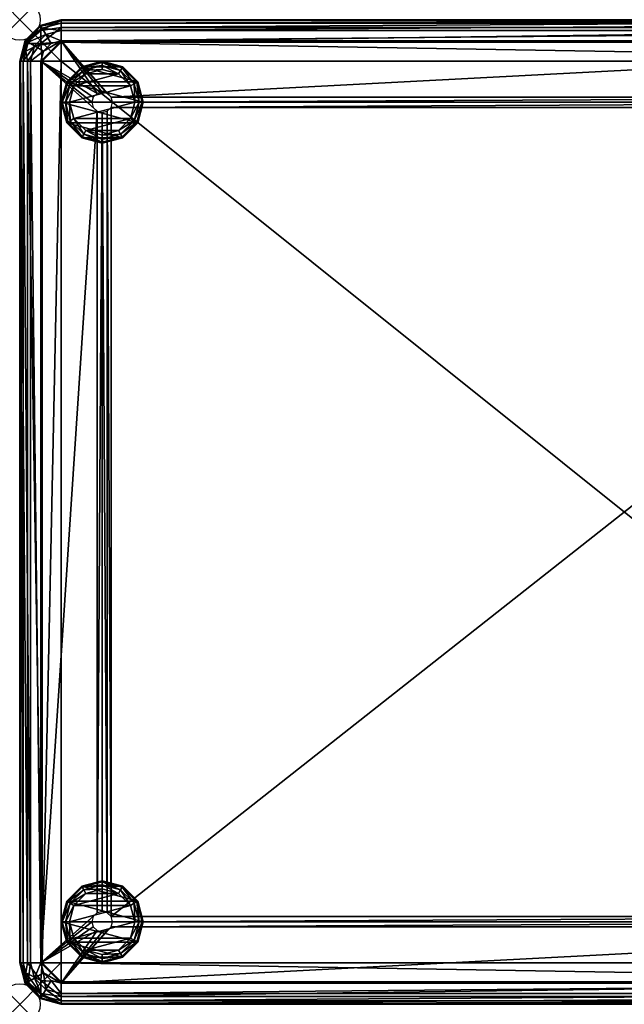
# Model space of a CAD drawing. Extents: x 0 to 29.5, y -24 to 0.
# Drawn here: x 0 to 14.8, y -24 to 0 of the extents above; entities that cross this region are included whole.
import ezdxf

# ---------------------------------------------------------------- set-up
doc = ezdxf.new("R2010")
doc.units = 0
doc.header["$LTSCALE"] = 2
doc.header["$MEASUREMENT"] = 0
doc.header["$PDMODE"] = 35
for name, color, linetype in [('AFUCH-3-LGBK', 19, 'Continuous'), ('AFUCH-3-LGPT', 4, 'Continuous'), ('AFUCH-3-STFB', 5, 'Continuous'), ('AFUCH-3-STFB2', 5, 'Continuous'), ('AFUCH-P', 2, 'Continuous')]:
    doc.layers.add(name, color=color, linetype=linetype)

msp = doc.modelspace()

# ---------------------------------------------------------------- linework, layer by layer
at = {"layer": 'AFUCH-P'}
for p in [(0, 0), (0, -24.03)]:
    msp.add_point(p, dxfattribs=at)

# ---------------------------------------------------------------- meshes
at = {"layer": 'AFUCH-3-LGBK'}
mesh = msp.add_polyface(dxfattribs=at)
corners = [(2.015, -3.015, 0.2), (2.015, -2.988, 0.1), (2.515, -2.881, 0.2), (1.528, -2.858, 0.1), (1.565, -2.794, 0.027), (2.015, -2.915, 0.027), (3.015, -2.015, 0.2), (2.988, -2.015, 0.1), (2.881, -1.515, 0.2), (2.515, -1.149, 0.2), (2.501, -1.172, 0.1), (2.015, -1.015, 0.2), (2.857, -1.528, 0.1), (2.794, -1.565, 0.027), (2.465, -1.236, 0.027), (1.515, -1.149, 0.2), (1.528, -1.172, 0.1), (1.149, -1.515, 0.2), (2.015, -1.042, 0.1), (2.015, -1.115, 0.027), (1.565, -1.236, 0.027), (1.041, -2.015, 0.1), (1.015, -2.015, 0.2), (1.172, -1.528, 0.1), (1.235, -1.565, 0.027), (1.115, -2.015, 0.027), (2.815, -2.015), (2.915, -2.015, 0.027), (2.707, -1.615), (2.015, -1.215), (2.415, -1.322), (1.322, -1.615), (1.615, -1.322), (1.215, -2.015), (2.707, -2.415), (2.794, -2.465, 0.027), (2.415, -2.708), (2.857, -2.502, 0.1), (2.881, -2.515, 0.2), (2.501, -2.858, 0.1), (2.465, -2.794, 0.027), (1.149, -2.515, 0.2), (1.172, -2.502, 0.1), (1.515, -2.881, 0.2), (1.235, -2.465, 0.027), (1.322, -2.415), (2.015, -2.815), (1.615, -2.708)]
mesh.append_faces([[corners[k] for k in face] for face in [(8, 17, 6, 6), (17, 8, 15, 15), (9, 15, 8, 8), (6, 22, 38, 38), (43, 2, 41, 41), (41, 38, 22, 22), (31, 28, 33, 33), (28, 31, 30, 30), (32, 30, 31, 31), (33, 26, 45, 45), (36, 47, 34, 34), (34, 45, 26, 26)]], dxfattribs={"vtx0": -1, "vtx1": -1, "vtx2": -1})
mesh.append_faces([[corners[k] for k in face] for face in [(1, 4, 5, 5), (10, 13, 14, 14), (16, 19, 20, 20), (21, 24, 25, 25), (8, 7, 12, 12), (26, 13, 27, 27), (31, 25, 24, 24), (32, 24, 20, 20), (30, 19, 14, 14), (27, 12, 7, 7), (34, 27, 35, 35), (6, 37, 7, 7), (37, 40, 35, 35), (41, 21, 42, 42), (33, 44, 25, 25), (44, 3, 42, 42), (36, 35, 40, 40), (47, 5, 4, 4), (25, 42, 21, 21)]], dxfattribs={"vtx0": -1, "vtx2": -1})
mesh.append_faces([[corners[k] for k in face] for face in [(0, 1, 2, 2), (1, 0, 3, 3), (6, 7, 8, 8), (9, 10, 11, 11), (10, 9, 12, 12), (15, 16, 17, 17), (16, 15, 18, 18), (21, 22, 23, 23), (16, 20, 23, 23), (10, 14, 18, 18), (8, 12, 9, 9), (13, 28, 14, 14), (29, 19, 30, 30), (19, 29, 20, 20), (31, 24, 32, 32), (33, 25, 31, 31), (17, 23, 22, 22), (11, 18, 15, 15), (26, 27, 34, 34), (34, 35, 36, 36), (37, 38, 39, 39), (37, 35, 7, 7), (1, 5, 39, 39), (41, 42, 43, 43), (22, 21, 41, 41), (44, 45, 4, 4), (44, 42, 25, 25), (46, 5, 47, 47), (5, 46, 40, 40), (2, 39, 38, 38), (3, 43, 42, 42), (27, 7, 35, 35), (11, 15, 9, 9), (29, 30, 32, 32)]], dxfattribs={"vtx1": -1, "vtx2": -1})
mesh.append_faces([[corners[k] for k in face] for face in [(17, 22, 6, 6), (2, 38, 41, 41), (28, 26, 33, 33), (47, 45, 34, 34)]], dxfattribs={"vtx1": -1, "vtx2": -1, "vtx3": -1})
mesh.append_faces([[corners[k] for k in face] for face in [(1, 3, 4, 4), (10, 12, 13, 13), (16, 18, 19, 19), (21, 23, 24, 24), (16, 23, 17, 17), (10, 18, 11, 11), (26, 28, 13, 13), (29, 32, 20, 20), (28, 30, 14, 14), (20, 24, 23, 23), (14, 19, 18, 18), (27, 13, 12, 12), (6, 38, 37, 37), (37, 39, 40, 40), (1, 39, 2, 2), (33, 45, 44, 44), (44, 4, 3, 3), (5, 40, 39, 39), (46, 36, 40, 40), (45, 47, 4, 4), (0, 43, 3, 3), (43, 0, 2, 2), (36, 46, 47, 47)]], dxfattribs={"vtx2": -1, "vtx3": -1})
mesh = msp.add_polyface(dxfattribs=at)
corners = [(2.015, -23.015, 0.2), (2.015, -22.988, 0.1), (2.515, -22.881, 0.2), (1.528, -22.858, 0.1), (1.565, -22.794, 0.027), (2.015, -22.915, 0.027), (3.015, -22.015, 0.2), (2.988, -22.015, 0.1), (2.881, -21.515, 0.2), (2.515, -21.149, 0.2), (2.501, -21.172, 0.1), (2.015, -21.015, 0.2), (2.857, -21.528, 0.1), (2.794, -21.565, 0.027), (2.465, -21.236, 0.027), (1.515, -21.149, 0.2), (1.528, -21.172, 0.1), (1.149, -21.515, 0.2), (2.015, -21.042, 0.1), (2.015, -21.115, 0.027), (1.565, -21.236, 0.027), (1.041, -22.015, 0.1), (1.015, -22.015, 0.2), (1.172, -21.528, 0.1), (1.235, -21.565, 0.027), (1.115, -22.015, 0.027), (2.815, -22.015), (2.915, -22.015, 0.027), (2.707, -21.615), (2.015, -21.215), (2.415, -21.322), (1.322, -21.615), (1.615, -21.322), (1.215, -22.015), (2.707, -22.415), (2.794, -22.465, 0.027), (2.415, -22.708), (2.857, -22.502, 0.1), (2.881, -22.515, 0.2), (2.501, -22.858, 0.1), (2.465, -22.794, 0.027), (1.149, -22.515, 0.2), (1.172, -22.502, 0.1), (1.515, -22.881, 0.2), (1.235, -22.465, 0.027), (1.322, -22.415), (2.015, -22.815), (1.615, -22.708)]
mesh.append_faces([[corners[k] for k in face] for face in [(8, 17, 6, 6), (17, 8, 15, 15), (9, 15, 8, 8), (6, 22, 38, 38), (43, 2, 41, 41), (41, 38, 22, 22), (31, 28, 33, 33), (28, 31, 30, 30), (32, 30, 31, 31), (33, 26, 45, 45), (36, 47, 34, 34), (34, 45, 26, 26)]], dxfattribs={"vtx0": -1, "vtx1": -1, "vtx2": -1})
mesh.append_faces([[corners[k] for k in face] for face in [(1, 4, 5, 5), (10, 13, 14, 14), (16, 19, 20, 20), (21, 24, 25, 25), (8, 7, 12, 12), (26, 13, 27, 27), (31, 25, 24, 24), (32, 24, 20, 20), (30, 19, 14, 14), (27, 12, 7, 7), (34, 27, 35, 35), (6, 37, 7, 7), (37, 40, 35, 35), (41, 21, 42, 42), (33, 44, 25, 25), (44, 3, 42, 42), (36, 35, 40, 40), (47, 5, 4, 4), (25, 42, 21, 21)]], dxfattribs={"vtx0": -1, "vtx2": -1})
mesh.append_faces([[corners[k] for k in face] for face in [(0, 1, 2, 2), (1, 0, 3, 3), (6, 7, 8, 8), (9, 10, 11, 11), (10, 9, 12, 12), (15, 16, 17, 17), (16, 15, 18, 18), (21, 22, 23, 23), (16, 20, 23, 23), (10, 14, 18, 18), (8, 12, 9, 9), (13, 28, 14, 14), (29, 19, 30, 30), (19, 29, 20, 20), (31, 24, 32, 32), (33, 25, 31, 31), (17, 23, 22, 22), (11, 18, 15, 15), (26, 27, 34, 34), (34, 35, 36, 36), (37, 38, 39, 39), (37, 35, 7, 7), (1, 5, 39, 39), (41, 42, 43, 43), (22, 21, 41, 41), (44, 45, 4, 4), (44, 42, 25, 25), (46, 5, 47, 47), (5, 46, 40, 40), (2, 39, 38, 38), (3, 43, 42, 42), (27, 7, 35, 35), (11, 15, 9, 9), (29, 30, 32, 32)]], dxfattribs={"vtx1": -1, "vtx2": -1})
mesh.append_faces([[corners[k] for k in face] for face in [(17, 22, 6, 6), (2, 38, 41, 41), (28, 26, 33, 33), (47, 45, 34, 34)]], dxfattribs={"vtx1": -1, "vtx2": -1, "vtx3": -1})
mesh.append_faces([[corners[k] for k in face] for face in [(1, 3, 4, 4), (10, 12, 13, 13), (16, 18, 19, 19), (21, 23, 24, 24), (16, 23, 17, 17), (10, 18, 11, 11), (26, 28, 13, 13), (29, 32, 20, 20), (28, 30, 14, 14), (20, 24, 23, 23), (14, 19, 18, 18), (27, 13, 12, 12), (6, 38, 37, 37), (37, 39, 40, 40), (1, 39, 2, 2), (33, 45, 44, 44), (44, 4, 3, 3), (5, 40, 39, 39), (46, 36, 40, 40), (45, 47, 4, 4), (0, 43, 3, 3), (43, 0, 2, 2), (36, 46, 47, 47)]], dxfattribs={"vtx2": -1, "vtx3": -1})
at = {"layer": 'AFUCH-3-LGPT'}
mesh = msp.add_polyface(dxfattribs=at)
corners = [(3.015, -2.015, 4), (3.015, -2.015, 0.2), (2.881, -1.515, 4), (2.515, -1.149, 4), (2.515, -1.149, 0.2), (2.015, -1.015, 4), (2.881, -1.515, 0.2), (1.515, -1.149, 4), (1.515, -1.149, 0.2), (1.149, -1.515, 4), (2.015, -1.015, 0.2), (1.015, -2.015, 0.2), (1.015, -2.015, 4), (1.149, -1.515, 0.2), (2.881, -2.515, 0.2), (2.881, -2.515, 4), (2.515, -2.881, 0.2), (1.149, -2.515, 4), (1.149, -2.515, 0.2), (1.515, -2.881, 4), (2.015, -3.015, 4), (2.015, -3.015, 0.2), (2.515, -2.881, 4), (1.515, -2.881, 0.2)]
mesh.append_faces([[corners[k] for k in face] for face in [(0, 1, 2, 2), (3, 4, 5, 5), (4, 3, 6, 6), (2, 6, 3, 3), (7, 8, 9, 9), (8, 7, 10, 10), (5, 10, 7, 7), (11, 12, 13, 13), (9, 13, 12, 12), (1, 0, 14, 14), (14, 15, 16, 16), (17, 18, 19, 19), (12, 11, 17, 17), (20, 21, 22, 22), (21, 20, 23, 23), (19, 23, 20, 20), (22, 16, 15, 15)]], dxfattribs={"vtx1": -1, "vtx2": -1})
mesh.append_faces([[corners[k] for k in face] for face in [(1, 6, 2, 2), (4, 10, 5, 5), (8, 13, 9, 9), (0, 15, 14, 14), (11, 18, 17, 17), (18, 23, 19, 19), (21, 16, 22, 22)]], dxfattribs={"vtx2": -1, "vtx3": -1})
mesh = msp.add_polyface(dxfattribs=at)
corners = [(3.015, -22.015, 4), (3.015, -22.015, 0.2), (2.881, -21.515, 4), (2.515, -21.149, 4), (2.515, -21.149, 0.2), (2.015, -21.015, 4), (2.881, -21.515, 0.2), (1.515, -21.149, 4), (1.515, -21.149, 0.2), (1.149, -21.515, 4), (2.015, -21.015, 0.2), (1.015, -22.015, 0.2), (1.015, -22.015, 4), (1.149, -21.515, 0.2), (2.881, -22.515, 0.2), (2.881, -22.515, 4), (2.515, -22.881, 0.2), (1.149, -22.515, 4), (1.149, -22.515, 0.2), (1.515, -22.881, 4), (2.015, -23.015, 4), (2.015, -23.015, 0.2), (2.515, -22.881, 4), (1.515, -22.881, 0.2)]
mesh.append_faces([[corners[k] for k in face] for face in [(0, 1, 2, 2), (3, 4, 5, 5), (4, 3, 6, 6), (2, 6, 3, 3), (7, 8, 9, 9), (8, 7, 10, 10), (5, 10, 7, 7), (11, 12, 13, 13), (9, 13, 12, 12), (1, 0, 14, 14), (14, 15, 16, 16), (17, 18, 19, 19), (12, 11, 17, 17), (20, 21, 22, 22), (21, 20, 23, 23), (19, 23, 20, 20), (22, 16, 15, 15)]], dxfattribs={"vtx1": -1, "vtx2": -1})
mesh.append_faces([[corners[k] for k in face] for face in [(1, 6, 2, 2), (4, 10, 5, 5), (8, 13, 9, 9), (0, 15, 14, 14), (11, 18, 17, 17), (18, 23, 19, 19), (21, 16, 22, 22)]], dxfattribs={"vtx2": -1, "vtx3": -1})
at = {"layer": 'AFUCH-3-STFB'}
mesh = msp.add_polyface(dxfattribs=at)
corners = [(1.015, -0.002, 4.503), (28.515, -0.002, 4.503), (1.015, -0.015, 4.495), (28.515, 0, 17.5), (28.505, -0.002, 17.493), (1.015, 0, 17.5), (1.025, -0.002, 17.493), (28.452, -0.011, 17.485), (28.39, -0.015, 17.485), (1.078, -0.011, 17.485), (1.14, -0.015, 17.485), (1.047, -0.007, 17.488), (28.482, -0.007, 17.488), (1.015, -0.015, 4.622), (1, -0.015, 4.612), (0.515, -0.149, 4.622), (1.011, 0, 4.514), (0.505, -0.138, 4.514), (1.006, -0.003, 4.524), (1.015, -0.194, 18.071), (1.015, -0.023, 17.625), (0.515, -0.265, 17.933), (0.515, -0.582, 18.25), (1.015, -0.552, 18.386), (0.518, -0.156, 17.625), (1.015, -1.015, 18.5), (0.551, -1.015, 18.386), (28.515, -0.023, 17.625), (28.515, -1.015, 18.5), (28.515, -0.552, 18.386), (28.515, -0.194, 18.071), (1.003, -0.005, 4.535), (0.503, -0.145, 4.535), (1.015, -0.015, 17.485), (0.515, -0.149, 17.485), (0.507, -0.138, 17.493), (0.505, -0.138, 17.504), (1, -0.011, 17.485), (1.015, -0.017, 17.584), (1.015, -0.009, 17.544), (28.515, -0.017, 17.584), (28.515, -0.009, 17.544), (0.507, -0.138, 4.503), (0.515, -0.149, 4.495), (28.518, 0, 4.514), (1.041, -0.005, 4.535), (28.488, -0.005, 4.535), (1.14, -0.015, 4.622), (28.39, -0.015, 4.622)]
mesh.append_faces([[corners[k] for k in face] for face in [(5, 4, 6, 6), (23, 30, 19, 19), (24, 5, 36, 36), (5, 38, 39, 39)]], dxfattribs={"vtx0": -1, "vtx2": -1})
mesh.append_faces([[corners[k] for k in face] for face in [(0, 1, 2, 2), (3, 4, 5, 5), (7, 8, 9, 9), (11, 6, 12, 12), (20, 19, 27, 27), (25, 28, 23, 23), (29, 30, 23, 23), (33, 13, 34, 34), (20, 38, 5, 5), (38, 40, 39, 39), (20, 27, 38, 38), (39, 41, 5, 5), (16, 44, 0, 0), (47, 48, 45, 45)]], dxfattribs={"vtx1": -1, "vtx2": -1})
mesh.append_faces([[corners[k] for k in face] for face in [(13, 14, 15, 15), (16, 17, 18, 18), (19, 20, 21, 21), (19, 21, 22, 22), (19, 22, 23, 23), (20, 24, 21, 21), (25, 23, 26, 26), (26, 23, 22, 22), (18, 17, 31, 31), (14, 31, 15, 15), (15, 31, 32, 32), (35, 5, 34, 34), (35, 36, 5, 5), (37, 33, 34, 34), (37, 34, 5, 5), (42, 17, 0, 0), (2, 43, 42, 42), (2, 42, 0, 0), (16, 0, 17, 17), (6, 11, 45, 45), (11, 9, 45, 45), (10, 47, 9, 9), (47, 45, 9, 9), (45, 16, 6, 6), (6, 16, 5, 5)]], dxfattribs={"vtx2": -1})
mesh.append_faces([[corners[k] for k in face] for face in [(8, 10, 9, 9), (28, 29, 23, 23), (13, 15, 34, 34), (24, 20, 5, 5), (27, 40, 38, 38), (40, 41, 39, 39), (16, 45, 46, 46), (48, 46, 45, 45), (47, 10, 8, 8)]], dxfattribs={"vtx2": -1, "vtx3": -1})
mesh = msp.add_polyface(dxfattribs=at)
corners = [(28.515, -0.002, 4.503), (28.515, -0.015, 4.495), (1.015, -0.015, 4.495), (28.518, 0, 4.514), (28.523, -0.003, 4.524), (29.024, -0.138, 4.514), (28.482, -0.007, 17.488), (1.025, -0.002, 17.493), (28.505, -0.002, 17.493), (28.452, -0.011, 17.485), (1.078, -0.011, 17.485), (1.047, -0.007, 17.488), (28.515, -0.015, 17.485), (28.53, -0.015, 17.485), (29.015, -0.149, 17.485), (29.024, -0.137, 17.5), (28.515, 0, 17.5), (29.024, -0.138, 17.504), (29.381, -0.582, 17.75), (29.374, -0.519, 17.625), (29.015, -0.265, 17.933), (29.011, -0.156, 17.625), (28.515, -1.015, 18.5), (1.015, -1.015, 18.5), (28.515, -23.015, 18.5), (28.515, -0.023, 17.625), (1.015, -0.194, 18.071), (28.515, -0.194, 18.071), (28.515, -0.552, 18.386), (29.015, -0.582, 18.25), (28.978, -1.015, 18.386), (29.336, -1.015, 18.071), (29.381, -0.765, 17.933), (28.978, -23.015, 18.386), (1.015, 0, 17.5), (28.515, -0.009, 17.544), (28.515, -0.017, 17.584), (28.515, -0.015, 4.622), (29.015, -0.149, 4.622), (28.526, -0.005, 4.535), (29.026, -0.145, 4.535), (28.53, -0.015, 4.612), (29.381, -0.515, 4.622), (29.022, -0.138, 4.503), (29.392, -0.509, 4.503), (29.015, -0.149, 4.495), (1.015, -0.002, 4.503), (1.011, 0, 4.514), (28.488, -0.005, 4.535), (28.39, -0.015, 4.622), (1.14, -0.015, 4.622), (28.39, -0.015, 17.485)]
mesh.append_faces([[corners[k] for k in face] for face in [(6, 7, 8, 8), (25, 26, 27, 27), (36, 16, 35, 35), (16, 21, 17, 17), (19, 17, 21, 21)]], dxfattribs={"vtx0": -1, "vtx2": -1})
mesh.append_faces([[corners[k] for k in face] for face in [(9, 10, 6, 6), (22, 23, 24, 24), (29, 32, 20, 20), (22, 24, 30, 30), (30, 33, 31, 31), (16, 34, 35, 35), (25, 21, 16, 16), (37, 12, 38, 38), (0, 46, 3, 3), (3, 47, 48, 48), (49, 50, 51, 51)]], dxfattribs={"vtx1": -1, "vtx2": -1})
mesh.append_faces([[corners[k] for k in face] for face in [(3, 4, 5, 5), (12, 13, 14, 14), (14, 13, 15, 15), (16, 17, 15, 15), (13, 16, 15, 15), (18, 19, 20, 20), (19, 21, 20, 20), (21, 25, 20, 20), (28, 29, 27, 27), (22, 30, 28, 28), (28, 30, 29, 29), (30, 31, 29, 29), (27, 29, 20, 20), (27, 20, 25, 25), (39, 38, 40, 40), (39, 41, 38, 38), (41, 37, 38, 38), (38, 42, 40, 40), (4, 39, 5, 5), (39, 40, 5, 5), (0, 3, 5, 5), (0, 5, 43, 43), (44, 43, 5, 5), (1, 0, 45, 45), (45, 0, 43, 43), (51, 9, 49, 49), (49, 9, 48, 48), (9, 6, 48, 48), (8, 16, 3, 3), (3, 48, 8, 8), (8, 48, 6, 6)]], dxfattribs={"vtx2": -1})
mesh.append_faces([[corners[k] for k in face] for face in [(0, 1, 2, 2), (10, 11, 6, 6), (24, 33, 30, 30), (36, 25, 16, 16), (12, 14, 38, 38)]], dxfattribs={"vtx2": -1, "vtx3": -1})
mesh = msp.add_polyface(dxfattribs=at)
corners = [(0.503, -0.145, 4.535), (1.003, -0.005, 4.535), (0.505, -0.138, 4.514), (0.135, -0.509, 4.514), (0.138, -0.514, 4.535), (0.005, -23.015, 4.535), (0.01, -23.015, 4.564), (0.005, -1.015, 4.535), (0.015, -1.015, 4.622), (0, -1.015, 17.5), (0.015, -1.015, 17.485), (0.002, -23.015, 17.493), (0, -23.015, 17.504), (0.009, -23.015, 17.544), (0.022, -1.015, 17.625), (0.022, -23.015, 17.625), (0.193, -23.015, 18.071), (0.193, -1.015, 18.071), (0.149, -0.582, 17.75), (0.155, -0.519, 17.625), (0.149, -0.765, 17.933), (0.515, -0.582, 18.25), (0.515, -0.265, 17.933), (0.551, -1.015, 18.386), (0.518, -0.156, 17.625), (0.015, -23.015, 4.622), (0.015, -23.015, 17.485), (0, -1.015, 4.51), (0.004, -1.015, 4.499), (0.002, -23.015, 4.503), (0.015, -1.015, 4.495), (0.015, -23.015, 4.495), (0.002, -23.015, 4.521), (0.149, -0.515, 4.622), (0.515, -0.149, 4.622), (0.515, -0.149, 17.485), (0.149, -0.515, 17.485), (0.507, -0.138, 17.493), (0.137, -0.509, 17.493), (0.505, -0.138, 17.504), (0.135, -0.508, 17.5), (0.507, -0.138, 4.503), (0.142, -0.512, 4.497), (0.515, -0.149, 4.495)]
mesh.append_faces([[corners[k] for k in face] for face in [(14, 16, 17, 17), (18, 21, 22, 22)]], dxfattribs={"vtx0": -1, "vtx2": -1})
mesh.append_faces([[corners[k] for k in face] for face in [(7, 6, 8, 8), (9, 13, 14, 14), (15, 16, 14, 14), (8, 25, 10, 10), (35, 34, 36, 36), (8, 10, 33, 33), (33, 36, 34, 34), (24, 39, 19, 19), (9, 14, 40, 40)]], dxfattribs={"vtx1": -1, "vtx2": -1})
mesh.append_faces([[corners[k] for k in face] for face in [(0, 1, 2, 2), (0, 2, 3, 3), (0, 3, 4, 4), (5, 6, 7, 7), (9, 10, 11, 11), (12, 13, 9, 9), (14, 18, 19, 19), (18, 14, 20, 20), (18, 22, 19, 19), (23, 21, 17, 17), (24, 19, 22, 22), (14, 17, 20, 20), (17, 21, 20, 20), (27, 28, 29, 29), (28, 30, 31, 31), (29, 32, 27, 27), (27, 32, 7, 7), (3, 27, 4, 4), (27, 7, 4, 4), (4, 33, 0, 0), (7, 8, 4, 4), (8, 33, 4, 4), (33, 34, 0, 0), (37, 35, 36, 36), (37, 36, 38, 38), (37, 38, 39, 39), (38, 10, 40, 40), (38, 40, 39, 39), (9, 40, 10, 10), (10, 38, 36, 36), (41, 42, 2, 2), (42, 41, 43, 43), (42, 28, 3, 3), (42, 3, 2, 2), (27, 3, 28, 28), (28, 42, 30, 30)]], dxfattribs={"vtx2": -1})
mesh.append_faces([[corners[k] for k in face] for face in [(18, 20, 21, 21), (25, 26, 10, 10), (10, 36, 33, 33), (39, 40, 19, 19), (14, 19, 40, 40)]], dxfattribs={"vtx2": -1, "vtx3": -1})
mesh = msp.add_polyface(dxfattribs=at)
corners = [(0.015, -23.015, 4.622), (0.015, -1.015, 4.622), (0.014, -23.015, 4.593), (0.01, -23.015, 4.564), (0.155, -23.511, 17.625), (0.149, -23.448, 17.75), (0.022, -23.015, 17.625), (0.515, -23.765, 17.933), (0.149, -23.265, 17.933), (0.193, -23.015, 18.071), (0.515, -23.448, 18.25), (0.015, -1.015, 17.485), (0.015, -23.015, 17.485), (0.002, -23.015, 17.493), (0.022, -1.015, 17.625), (0.016, -23.015, 17.584), (0.009, -23.015, 17.544), (0.551, -23.015, 18.386), (0.193, -1.015, 18.071), (0.135, -23.521, 17.504), (0.505, -23.892, 17.504), (0.518, -23.874, 17.625), (0, -23.015, 17.504), (0.137, -23.521, 17.493), (0.507, -23.892, 17.493), (0.515, -23.881, 17.485), (0.149, -23.515, 17.485), (0, -1.015, 17.5), (0.149, -23.515, 4.622), (0.515, -23.881, 4.622), (0.005, -23.015, 4.535), (0.138, -23.516, 4.535), (0.503, -23.885, 4.535), (0.505, -23.892, 4.514), (0.135, -23.521, 4.514), (0.002, -23.015, 4.521), (0.002, -23.015, 4.503), (0.004, -1.015, 4.499), (0.015, -23.015, 4.495), (0.005, -1.015, 4.535), (0.137, -23.521, 4.503), (0.149, -23.515, 4.495), (0.507, -23.892, 4.503), (0.515, -23.881, 4.495)]
mesh.append_faces([[corners[k] for k in face] for face in [(17, 18, 9, 9), (4, 20, 21, 21), (38, 40, 36, 36), (40, 38, 41, 41)]], dxfattribs={"vtx0": -1, "vtx2": -1})
mesh.append_faces([[corners[k] for k in face] for face in [(2, 1, 3, 3), (5, 7, 8, 8), (15, 14, 16, 16), (4, 15, 19, 19), (16, 19, 15, 15), (13, 12, 23, 23), (12, 0, 26, 26), (26, 28, 25, 25), (29, 25, 28, 28)]], dxfattribs={"vtx1": -1, "vtx2": -1})
mesh.append_faces([[corners[k] for k in face] for face in [(0, 1, 2, 2), (4, 5, 6, 6), (5, 4, 7, 7), (5, 8, 6, 6), (6, 8, 9, 9), (10, 9, 8, 8), (11, 12, 13, 13), (6, 14, 15, 15), (6, 15, 4, 4), (22, 19, 16, 16), (22, 13, 19, 19), (23, 24, 20, 20), (23, 20, 19, 19), (23, 19, 13, 13), (25, 24, 26, 26), (26, 24, 23, 23), (22, 27, 13, 13), (3, 30, 28, 28), (3, 28, 2, 2), (30, 31, 28, 28), (29, 28, 32, 32), (28, 0, 2, 2), (28, 31, 32, 32), (33, 32, 34, 34), (30, 35, 31, 31), (36, 37, 38, 38), (35, 36, 31, 31), (36, 34, 31, 31), (31, 34, 32, 32), (30, 39, 35, 35), (40, 41, 42, 42), (40, 42, 33, 33), (40, 33, 34, 34), (40, 34, 36, 36), (43, 42, 41, 41)]], dxfattribs={"vtx2": -1})
mesh.append_faces([[corners[k] for k in face] for face in [(7, 10, 8, 8), (4, 19, 20, 20), (12, 26, 23, 23), (0, 28, 26, 26)]], dxfattribs={"vtx2": -1, "vtx3": -1})
mesh = msp.add_polyface(dxfattribs=at)
corners = [(1.14, -24.015, 17.485), (28.39, -24.015, 17.485), (1.078, -24.019, 17.485), (28.452, -24.019, 17.485), (1.032, -24.026, 17.49), (1.047, -24.023, 17.488), (28.482, -24.023, 17.488), (28.505, -24.028, 17.493), (1.015, -24.03, 17.5), (1.14, -24.015, 4.622), (1.015, -24.028, 4.503), (1.015, -24.015, 4.495), (28.515, -24.015, 4.495), (28.511, -24.03, 4.514), (1.041, -24.025, 4.535), (28.39, -24.015, 4.622), (0.155, -23.511, 17.625), (0.518, -23.874, 17.625), (0.515, -23.765, 17.933), (1.015, -24.007, 17.625), (1.015, -1.015, 18.5), (1.015, -23.015, 18.5), (28.515, -23.015, 18.5), (1.015, -23.478, 18.386), (0.515, -23.448, 18.25), (1.015, -23.836, 18.071), (0.551, -23.015, 18.386), (0.193, -23.015, 18.071), (0.551, -1.015, 18.386), (0.193, -1.015, 18.071), (28.515, -24.007, 17.625), (28.515, -23.836, 18.071), (28.515, -23.478, 18.386), (1.015, -24.013, 17.584), (28.515, -24.013, 17.584), (1.015, -24.021, 17.544), (28.515, -24.021, 17.544), (28.511, -24.03, 17.504), (0.505, -23.892, 17.504), (0.507, -23.892, 17.493), (1.015, -24.015, 17.485), (1, -24.015, 17.485), (0.515, -23.881, 17.485), (1.015, -24.015, 4.622), (0.515, -23.881, 4.622), (1.003, -24.025, 4.535), (0.503, -23.885, 4.535), (1, -24.015, 4.612), (1.006, -24.027, 4.524), (0.505, -23.892, 4.514), (0.507, -23.892, 4.503), (0.515, -23.881, 4.495)]
mesh.append_faces([[corners[k] for k in face] for face in [(2, 6, 5, 5), (19, 31, 25, 25), (33, 8, 35, 35), (8, 17, 38, 38)]], dxfattribs={"vtx0": -1, "vtx2": -1})
mesh.append_faces([[corners[k] for k in face] for face in [(0, 1, 2, 2), (21, 20, 26, 26), (28, 29, 26, 26), (30, 31, 19, 19), (23, 25, 32, 32), (8, 37, 35, 35), (19, 17, 8, 8), (43, 40, 44, 44)]], dxfattribs={"vtx1": -1, "vtx2": -1})
mesh.append_faces([[corners[k] for k in face] for face in [(4, 5, 6, 6), (4, 7, 8, 8), (0, 2, 9, 9), (10, 13, 14, 14), (9, 2, 14, 14), (2, 5, 14, 14), (4, 8, 10, 10), (10, 14, 4, 4), (4, 14, 5, 5), (16, 17, 18, 18), (17, 19, 18, 18), (23, 24, 25, 25), (21, 26, 23, 23), (23, 26, 24, 24), (19, 25, 18, 18), (26, 27, 24, 24), (25, 24, 18, 18), (8, 38, 39, 39), (40, 41, 42, 42), (42, 41, 39, 39), (41, 8, 39, 39), (45, 44, 46, 46), (45, 47, 44, 44), (47, 43, 44, 44), (10, 48, 49, 49), (48, 45, 49, 49), (45, 46, 49, 49), (10, 49, 50, 50), (11, 10, 51, 51), (51, 10, 50, 50)]], dxfattribs={"vtx2": -1})
mesh.append_faces([[corners[k] for k in face] for face in [(1, 3, 2, 2), (10, 11, 12, 12), (0, 9, 15, 15), (20, 21, 22, 22), (20, 28, 26, 26), (21, 23, 32, 32), (19, 33, 34, 34), (33, 35, 36, 36), (33, 19, 8, 8), (40, 42, 44, 44)]], dxfattribs={"vtx2": -1, "vtx3": -1})
mesh = msp.add_polyface(dxfattribs=at)
corners = [(28.524, -24.026, 17.49), (1.015, -24.03, 17.5), (28.505, -24.028, 17.493), (1.032, -24.026, 17.49), (28.482, -24.023, 17.488), (28.452, -24.019, 17.485), (1.078, -24.019, 17.485), (28.515, -24.028, 4.503), (1.015, -24.028, 4.503), (28.515, -24.015, 4.495), (28.511, -24.03, 4.514), (28.488, -24.025, 4.535), (1.041, -24.025, 4.535), (28.39, -24.015, 4.622), (1.14, -24.015, 4.622), (28.39, -24.015, 17.485), (1.14, -24.015, 17.485), (28.511, -24.03, 17.504), (28.515, -23.836, 18.071), (28.515, -24.007, 17.625), (29.015, -23.765, 17.933), (29.015, -23.448, 18.25), (28.515, -23.478, 18.386), (29.011, -23.874, 17.625), (29.381, -23.448, 17.75), (28.515, -23.015, 18.5), (28.978, -23.015, 18.386), (29.374, -23.511, 17.625), (1.015, -23.015, 18.5), (1.015, -23.836, 18.071), (28.515, -24.013, 17.584), (1.015, -24.013, 17.584), (28.515, -24.021, 17.544), (1.015, -24.007, 17.625), (1.015, -24.021, 17.544), (29.024, -23.892, 17.504), (29.394, -23.522, 17.5), (29.022, -23.892, 17.493), (28.515, -24.015, 17.485), (29.015, -23.881, 17.485), (29.381, -23.515, 17.485), (29.026, -23.885, 4.535), (28.526, -24.025, 4.535), (29.024, -23.892, 4.514), (28.523, -24.027, 4.524), (28.53, -24.015, 4.612), (29.381, -23.515, 4.622), (29.015, -23.881, 4.622), (28.515, -24.015, 4.622), (29.392, -23.521, 4.503), (29.019, -23.887, 4.497)]
mesh.append_faces([[corners[k] for k in face] for face in [(24, 21, 20, 20), (22, 29, 18, 18), (23, 32, 35, 35)]], dxfattribs={"vtx0": -1, "vtx2": -1})
mesh.append_faces([[corners[k] for k in face] for face in [(5, 4, 6, 6), (7, 8, 9, 9), (13, 14, 11, 11), (15, 16, 13, 13), (25, 28, 22, 22), (30, 31, 32, 32), (19, 33, 30, 30), (32, 34, 17, 17), (30, 32, 23, 23), (38, 48, 39, 39)]], dxfattribs={"vtx1": -1, "vtx2": -1})
mesh.append_faces([[corners[k] for k in face] for face in [(0, 1, 2, 2), (2, 3, 4, 4), (10, 11, 12, 12), (2, 4, 11, 11), (4, 5, 11, 11), (15, 13, 5, 5), (13, 11, 5, 5), (11, 10, 2, 2), (2, 10, 0, 0), (0, 17, 1, 1), (18, 19, 20, 20), (18, 20, 21, 21), (18, 21, 22, 22), (19, 23, 20, 20), (25, 22, 26, 26), (26, 22, 21, 21), (23, 27, 20, 20), (19, 30, 23, 23), (17, 35, 32, 32), (36, 35, 37, 37), (35, 17, 37, 37), (17, 0, 37, 37), (0, 38, 39, 39), (0, 39, 37, 37), (39, 40, 37, 37), (41, 42, 43, 43), (10, 43, 44, 44), (43, 42, 44, 44), (42, 41, 45, 45), (46, 47, 41, 41), (48, 45, 47, 47), (45, 41, 47, 47), (49, 43, 50, 50), (9, 50, 7, 7), (7, 50, 43, 43), (7, 43, 10, 10), (10, 8, 7, 7)]], dxfattribs={"vtx2": -1})
mesh.append_faces([[corners[k] for k in face] for face in [(14, 12, 11, 11), (48, 47, 39, 39)]], dxfattribs={"vtx2": -1, "vtx3": -1})
at = {"layer": 'AFUCH-3-STFB2'}
mesh = msp.add_polyface(dxfattribs=at)
corners = [(1.015, -0.015, 4.5), (1.015, -0.082, 4.25), (0.515, -0.149, 4.5), (0.015, -23.015, 4.5), (0.082, -23.015, 4.25), (0.149, -23.515, 4.5), (29.015, -23.015, 4), (29.265, -23.015, 4.067), (28.948, -23.265, 4), (28.515, -23.515, 4), (28.89, -23.665, 4.067), (28.515, -23.765, 4.067), (28.765, -23.448, 4), (29.164, -23.39, 4.067), (29.323, -23.482, 4.25), (28.515, -24.015, 4.5), (28.515, -23.948, 4.25), (29.015, -23.881, 4.5), (28.981, -23.823, 4.25), (29.381, -23.515, 4.5), (29.515, -23.015, 4.5), (29.448, -23.015, 4.25), (29.515, -1.015, 4.5), (29.448, -1.015, 4.25), (29.265, -1.015, 4.067), (29.015, -1.015, 4), (27.731, -2.14, 4), (27.765, -2.015, 4), (27.64, -2.232, 4), (27.731, -1.89, 4), (27.64, -21.798, 4), (27.515, -2.265, 4), (27.731, -22.14, 4), (27.765, -22.015, 4), (27.64, -22.232, 4), (27.731, -21.89, 4), (27.515, -21.765, 4), (27.39, -2.232, 4), (27.298, -21.89, 4), (27.298, -2.14, 4), (27.39, -21.798, 4), (27.265, -22.015, 4), (2.265, -22.015, 4), (2.231, -22.14, 4), (27.39, -22.232, 4), (27.298, -22.14, 4), (27.515, -22.265, 4), (2.231, -21.89, 4), (2.14, -21.798, 4), (2.14, -2.232, 4), (2.015, -2.265, 4), (2.015, -21.765, 4), (1.798, -21.89, 4), (0.515, -23.015, 4), (1.89, -21.798, 4), (1.765, -22.015, 4), (1.798, -22.14, 4), (1.89, -22.232, 4), (1.015, -23.515, 4), (0.582, -23.265, 4), (2.015, -22.265, 4), (2.14, -22.232, 4), (1.89, -2.232, 4), (27.515, -1.765, 4), (28.515, -0.515, 4), (27.64, -1.798, 4), (27.39, -1.798, 4), (27.298, -1.89, 4), (27.265, -2.015, 4), (2.265, -2.015, 4), (2.231, -2.14, 4), (2.231, -1.89, 4), (2.14, -1.798, 4), (1.015, -0.515, 4), (2.015, -1.765, 4), (1.89, -1.798, 4), (0.515, -1.015, 4), (0.582, -0.765, 4), (0.765, -0.582, 4), (1.798, -1.89, 4), (1.765, -2.015, 4), (1.798, -2.14, 4), (28.765, -0.582, 4), (28.948, -0.765, 4), (0.765, -23.448, 4), (1.015, -24.015, 4.5), (1.015, -23.765, 4.067), (1.015, -23.948, 4.25), (0.64, -23.665, 4.067), (0.548, -23.823, 4.25), (0.515, -23.881, 4.5), (0.207, -23.482, 4.25), (0.365, -23.39, 4.067), (0.265, -23.015, 4.067), (0.265, -1.015, 4.067), (0.082, -1.015, 4.25), (0.015, -1.015, 4.5), (0.365, -0.64, 4.067), (0.207, -0.548, 4.25), (0.149, -0.515, 4.5), (0.548, -0.207, 4.25), (0.64, -0.365, 4.067), (1.015, -0.265, 4.067), (28.515, -0.265, 4.067), (28.515, -0.082, 4.25), (28.515, -0.015, 4.5), (28.89, -0.365, 4.067), (28.981, -0.207, 4.25), (29.015, -0.149, 4.5), (29.323, -0.548, 4.25), (29.164, -0.64, 4.067), (29.381, -0.515, 4.5)]
mesh.append_faces([[corners[k] for k in face] for face in [(26, 25, 28, 28), (28, 30, 31, 31), (32, 6, 34, 34), (37, 38, 39, 39), (38, 37, 40, 40), (31, 40, 37, 37), (41, 42, 38, 38), (42, 41, 43, 43), (44, 9, 45, 45), (48, 49, 47, 47), (49, 48, 50, 50), (52, 53, 54, 54), (53, 58, 59, 59), (50, 54, 62, 62), (63, 64, 65, 65), (68, 69, 67, 67), (69, 68, 70, 70), (72, 73, 71, 71), (62, 76, 81, 81)]], dxfattribs={"vtx0": -1, "vtx1": -1, "vtx2": -1})
mesh.append_faces([[corners[k] for k in face] for face in [(9, 34, 6, 6), (53, 57, 58, 58), (73, 75, 76, 76), (54, 53, 62, 62), (38, 47, 39, 39), (6, 30, 28, 28), (25, 65, 64, 64), (70, 39, 47, 47), (67, 71, 64, 64), (58, 43, 45, 45)]], dxfattribs={"vtx0": -1, "vtx1": -1, "vtx2": -1, "vtx3": -1})
mesh.append_faces([[corners[k] for k in face] for face in [(9, 10, 11, 11), (17, 16, 18, 18), (10, 14, 18, 18), (8, 7, 13, 13), (20, 14, 21, 21), (21, 13, 7, 7), (9, 8, 12, 12), (73, 77, 78, 78), (84, 86, 88, 88), (85, 89, 87, 87), (89, 92, 88, 88), (5, 4, 91, 91), (53, 92, 93, 93), (93, 91, 4, 4), (77, 94, 97, 97), (96, 98, 95, 95), (98, 101, 97, 97), (2, 1, 100, 100), (73, 101, 102, 102), (102, 100, 1, 1), (82, 103, 106, 106), (105, 107, 104, 104), (107, 110, 106, 106), (111, 23, 109, 109), (25, 110, 24, 24), (24, 109, 23, 23)]], dxfattribs={"vtx0": -1, "vtx2": -1})
mesh.append_faces([[corners[k] for k in face] for face in [(9, 6, 8, 8), (73, 76, 77, 77), (50, 51, 54, 54)]], dxfattribs={"vtx0": -1, "vtx2": -1, "vtx3": -1})
mesh.append_faces([[corners[k] for k in face] for face in [(0, 1, 2, 2), (3, 4, 5, 5), (6, 7, 8, 8), (10, 12, 13, 13), (15, 16, 17, 17), (17, 18, 19, 19), (10, 18, 11, 11), (8, 13, 12, 12), (14, 19, 18, 18), (16, 11, 18, 18), (22, 20, 23, 23), (7, 24, 21, 21), (6, 25, 7, 7), (21, 23, 20, 20), (82, 83, 64, 64), (15, 85, 16, 16), (86, 11, 87, 87), (58, 9, 86, 86), (87, 16, 85, 85), (58, 86, 84, 84), (84, 88, 59, 59), (89, 90, 91, 91), (89, 88, 87, 87), (5, 91, 90, 90), (92, 59, 88, 88), (86, 87, 88, 88), (76, 53, 94, 94), (4, 95, 93, 93), (3, 96, 4, 4), (93, 94, 53, 53), (76, 94, 77, 77), (77, 97, 78, 78), (98, 99, 100, 100), (98, 97, 95, 95), (2, 100, 99, 99), (101, 78, 97, 97), (94, 95, 97, 97), (64, 73, 103, 103), (1, 104, 102, 102), (0, 105, 1, 1), (102, 103, 73, 73), (64, 103, 82, 82), (82, 106, 83, 83), (107, 108, 109, 109), (107, 106, 104, 104), (22, 23, 111, 111), (111, 109, 108, 108), (110, 83, 106, 106), (103, 104, 106, 106)]], dxfattribs={"vtx1": -1, "vtx2": -1})
mesh.append_faces([[corners[k] for k in face] for face in [(26, 27, 25, 25), (27, 29, 25, 25), (32, 33, 6, 6), (33, 35, 6, 6), (30, 36, 31, 31), (36, 40, 31, 31), (44, 46, 9, 9), (46, 34, 9, 9), (42, 47, 38, 38), (48, 51, 50, 50), (52, 55, 53, 53), (55, 56, 53, 53), (56, 57, 53, 53), (57, 60, 58, 58), (60, 61, 58, 58), (63, 66, 64, 64), (66, 67, 64, 64), (69, 71, 67, 67), (72, 74, 73, 73), (74, 75, 73, 73), (75, 79, 76, 76), (79, 80, 76, 76), (80, 81, 76, 76), (49, 70, 47, 47), (73, 64, 71, 71), (83, 25, 64, 64), (25, 6, 28, 28), (9, 58, 45, 45), (35, 30, 6, 6), (29, 65, 25, 25), (68, 39, 70, 70), (61, 43, 58, 58), (41, 45, 43, 43), (53, 76, 62, 62)]], dxfattribs={"vtx1": -1, "vtx2": -1, "vtx3": -1})
mesh.append_faces([[corners[k] for k in face] for face in [(9, 12, 10, 10), (10, 13, 14, 14), (20, 19, 14, 14), (21, 14, 13, 13), (25, 24, 7, 7), (24, 23, 21, 21), (58, 84, 59, 59), (9, 11, 86, 86), (11, 16, 87, 87), (85, 90, 89, 89), (89, 91, 92, 92), (53, 59, 92, 92), (93, 92, 91, 91), (96, 95, 4, 4), (95, 94, 93, 93), (96, 99, 98, 98), (98, 100, 101, 101), (73, 78, 101, 101), (102, 101, 100, 100), (105, 104, 1, 1), (104, 103, 102, 102), (105, 108, 107, 107), (107, 109, 110, 110), (25, 83, 110, 110), (24, 110, 109, 109)]], dxfattribs={"vtx2": -1, "vtx3": -1})

doc.saveas('drawing.dxf')
